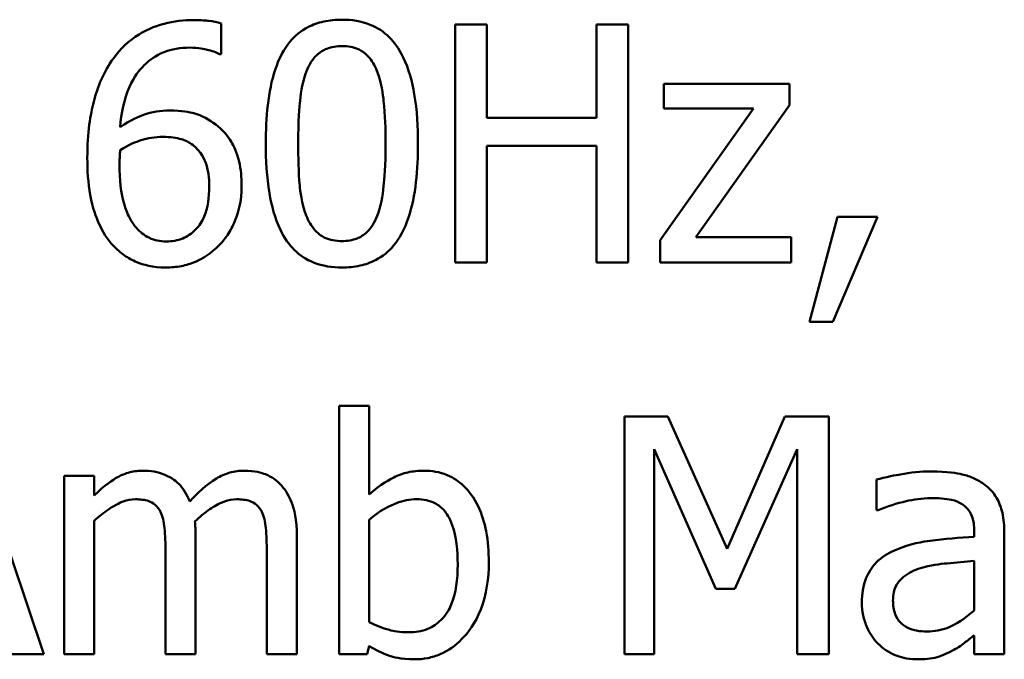
# Model space of a CAD drawing. Units: inches. Extents: x 2.1 to 91.4, y 1.1 to 71.2.
# Drawn here: x 37 to 37.3, y 62.2 to 62.3 of the extents above; entities that cross this region are included whole.
import ezdxf

# ---------------------------------------------------------------- set-up
doc = ezdxf.new("R2010")
doc.units = ezdxf.units.IN
doc.header["$LTSCALE"] = 4.25
doc.header["$MEASUREMENT"] = 0
doc.layers.add('Visible (ANSI)', color=7, linetype='Continuous', lineweight=50)

msp = doc.modelspace()

# ---------------------------------------------------------------- linework, layer by layer
at = {"layer": 'Visible (ANSI)'}
for p, q in [((37.09581, 62.31277), (37.09581, 62.32099)), ((37.16699, 62.32068), (37.15852, 62.32068)), ((37.15852, 62.32068), (37.15852, 62.25693)), ((37.16699, 62.29567), (37.16699, 62.32068)), ((37.20481, 62.32068), (37.19634, 62.32068)), ((37.19634, 62.32068), (37.19634, 62.29567)), ((37.20481, 62.25693), (37.20481, 62.32068)), ((37.09544, 62.31277), (37.09581, 62.31277)), ((37.24805, 62.30476), (37.21442, 62.30476)), ((37.21442, 62.30476), (37.21442, 62.29815)), ((37.24805, 62.29903), (37.24805, 62.30476)), ((37.22294, 62.26369), (37.24805, 62.29903)), ((37.23839, 62.29815), (37.21339, 62.26292)), ((37.21442, 62.29815), (37.23839, 62.29815)), ((37.19634, 62.29567), (37.16699, 62.29567)), ((37.16699, 62.25693), (37.16699, 62.28813)), ((37.16699, 62.28813), (37.19634, 62.28813)), ((37.19634, 62.28813), (37.19634, 62.25693)), ((37.26092, 62.26912), (37.25337, 62.24107)), ((37.25962, 62.24107), (37.27161, 62.26912)), ((37.27161, 62.26912), (37.26092, 62.26912)), ((37.21339, 62.26292), (37.21339, 62.25693)), ((37.24852, 62.26369), (37.22294, 62.26369)), ((37.24852, 62.25693), (37.24852, 62.26369)), ((37.15852, 62.25693), (37.16699, 62.25693)), ((37.19634, 62.25693), (37.20481, 62.25693)), ((37.21339, 62.25693), (37.24852, 62.25693)), ((37.25337, 62.24107), (37.25962, 62.24107)), ((37.13548, 62.21856), (37.12742, 62.21856)), ((37.12742, 62.21856), (37.12742, 62.15196)), ((37.13548, 62.19479), (37.13548, 62.21856)), ((37.04838, 62.15196), (37.02689, 62.21571)), ((37.21545, 62.21571), (37.20388, 62.21571)), ((37.20388, 62.21571), (37.20388, 62.15196)), ((37.23136, 62.18022), (37.21545, 62.21571)), ((37.24676, 62.21571), (37.23136, 62.18022)), ((37.25854, 62.21571), (37.24676, 62.21571)), ((37.25854, 62.15196), (37.25854, 62.21571)), ((37.21179, 62.15196), (37.21179, 62.20688)), ((37.21179, 62.20688), (37.22827, 62.16953)), ((37.23343, 62.16953), (37.25007, 62.20688)), ((37.25007, 62.20688), (37.25007, 62.15196)), ((37.06186, 62.1998), (37.05381, 62.1998)), ((37.05381, 62.1998), (37.05381, 62.15196)), ((37.06186, 62.19453), (37.06186, 62.1998)), ((37.2713, 62.19877), (37.2713, 62.19055)), ((37.2713, 62.19055), (37.27176, 62.19055)), ((37.13548, 62.16059), (37.13548, 62.18802)), ((37.06186, 62.15196), (37.06186, 62.18771)), ((37.08899, 62.15196), (37.08899, 62.18348)), ((37.11611, 62.15196), (37.11611, 62.18348)), ((37.29749, 62.18498), (37.29749, 62.18343)), ((37.30555, 62.15196), (37.30555, 62.18467)), ((37.08093, 62.17965), (37.08093, 62.15196)), ((37.10805, 62.17965), (37.10805, 62.15196)), ((37.29749, 62.17702), (37.29749, 62.16374)), ((37.22827, 62.16953), (37.23343, 62.16953)), ((37.29749, 62.15703), (37.29749, 62.15196)), ((37.13496, 62.15196), (37.13548, 62.15419)), ((37.03944, 62.15196), (37.04838, 62.15196)), ((37.05381, 62.15196), (37.06186, 62.15196)), ((37.08093, 62.15196), (37.08899, 62.15196)), ((37.10805, 62.15196), (37.11611, 62.15196)), ((37.12742, 62.15196), (37.13496, 62.15196)), ((37.20388, 62.15196), (37.21179, 62.15196)), ((37.25007, 62.15196), (37.25854, 62.15196)), ((37.29749, 62.15196), (37.30555, 62.15196))]:
    msp.add_line(p, q, dxfattribs=at)
for points, knots in [([(37.08857, 62.32186), (37.08589, 62.32186), (37.0832, 62.32158), (37.0777, 62.32013), (37.07553, 62.31905), (37.07113, 62.31633), (37.06884, 62.31419), (37.06698, 62.31158)], [-0.04973572, -0.04973572, -0.04973572, -0.04973572, -0.03708322, -0.03708322, -0.02296253, -0.02296253, 0, 0, 0, 0]), ([(37.09581, 62.32099), (37.09477, 62.32133), (37.09364, 62.32154), (37.09188, 62.32173), (37.09055, 62.32186), (37.08857, 62.32186)], [-0.03694724, -0.03694724, -0.03694724, -0.03694724, -0.01414619, -0.01414619, 0, 0, 0, 0]), ([(37.1282, 62.32197), (37.12655, 62.32197), (37.1249, 62.32182), (37.12183, 62.32114), (37.12041, 62.32065), (37.1172, 62.31897), (37.1156, 62.31765), (37.11269, 62.31416), (37.11136, 62.31176), (37.10839, 62.30281), (37.10779, 62.2957), (37.10779, 62.28875)], [-0.1376319, -0.1376319, -0.1376319, -0.1376319, -0.1188573, -0.1188573, -0.1017076, -0.1017076, -0.0775583, -0.0775583, -0.0498614, -0.0498614, 0, 0, 0, 0]), ([(37.14855, 62.2888), (37.14855, 62.29314), (37.1483, 62.29771), (37.147, 62.30533), (37.14609, 62.30878), (37.14344, 62.31428), (37.14214, 62.316), (37.13938, 62.31873), (37.13768, 62.31985), (37.13336, 62.32159), (37.13078, 62.32197), (37.1282, 62.32197)], [-0.08352217, -0.08352217, -0.08352217, -0.08352217, -0.06265553, -0.06265553, -0.04638516, -0.04638516, -0.03340796, -0.03340796, -0.01851759, -0.01851759, 0, 0, 0, 0]), ([(37.06879, 62.29319), (37.06911, 62.29685), (37.06984, 62.30065), (37.07249, 62.3066), (37.07387, 62.30843), (37.07674, 62.31125), (37.07843, 62.31239), (37.08261, 62.3141), (37.08501, 62.31448), (37.08744, 62.31448)], [-0.06442265, -0.06442265, -0.06442265, -0.06442265, -0.04631851, -0.04631851, -0.032336, -0.032336, -0.01743649, -0.01743649, 0, 0, 0, 0]), ([(37.08744, 62.31448), (37.08983, 62.31448), (37.09143, 62.3141), (37.09328, 62.31364), (37.09452, 62.31325), (37.09544, 62.31277)], [-0.01162359, -0.01162359, -0.01162359, -0.01162359, -0.0074606, -0.0074606, 0, 0, 0, 0]), ([(37.11869, 62.30817), (37.11902, 62.309), (37.11942, 62.3098), (37.12032, 62.31122), (37.12081, 62.31185), (37.12235, 62.31335), (37.12331, 62.31387), (37.1254, 62.3147), (37.1268, 62.31489), (37.1282, 62.31489)], [-0.02368436, -0.02368436, -0.02368436, -0.02368436, -0.01969331, -0.01969331, -0.01610064, -0.01610064, -0.01000636, -0.01000636, 0, 0, 0, 0]), ([(37.1282, 62.31489), (37.12898, 62.31489), (37.12977, 62.31483), (37.13123, 62.31455), (37.1319, 62.31435), (37.13315, 62.3138), (37.13413, 62.31327), (37.13621, 62.31107), (37.13698, 62.3097), (37.13755, 62.30828)], [-0.04597855, -0.04597855, -0.04597855, -0.04597855, -0.03322558, -0.03322558, -0.02172603, -0.02172603, -0.0110116, -0.0110116, 0, 0, 0, 0]), ([(37.06698, 62.31158), (37.06446, 62.30808), (37.06278, 62.30412), (37.06087, 62.29664), (37.06, 62.29184), (37.06, 62.28493)], [-0.1124688, -0.1124688, -0.1124688, -0.1124688, -0.0495689, -0.0495689, 0, 0, 0, 0]), ([(37.11647, 62.28875), (37.11647, 62.29506), (37.11682, 62.2988), (37.11722, 62.30282), (37.11771, 62.30571), (37.11869, 62.30817)], [-0.0291213, -0.0291213, -0.0291213, -0.0291213, -0.01900329, -0.01900329, 0, 0, 0, 0]), ([(37.13755, 62.30828), (37.13877, 62.3052), (37.13919, 62.30179), (37.13975, 62.29651), (37.13987, 62.2925), (37.13987, 62.2888)], [-0.03797682, -0.03797682, -0.03797682, -0.03797682, -0.02649249, -0.02649249, 0, 0, 0, 0]), ([(37.08206, 62.29764), (37.07966, 62.29764), (37.07729, 62.29729), (37.07394, 62.29607), (37.07167, 62.29519), (37.06879, 62.29319)], [-0.07673624, -0.07673624, -0.07673624, -0.07673624, -0.02514193, -0.02514193, 0, 0, 0, 0]), ([(37.09441, 62.29386), (37.09267, 62.29516), (37.09068, 62.29632), (37.08737, 62.29721), (37.08536, 62.29764), (37.08206, 62.29764)], [-0.0650407, -0.0650407, -0.0650407, -0.0650407, -0.02360346, -0.02360346, 0, 0, 0, 0]), ([(37.10133, 62.27759), (37.10133, 62.27972), (37.10114, 62.28187), (37.10004, 62.28656), (37.09916, 62.28825), (37.09753, 62.29102), (37.09612, 62.29258), (37.09441, 62.29386)], [-0.02913637, -0.02913637, -0.02913637, -0.02913637, -0.02304397, -0.02304397, -0.01534984, -0.01534984, 0, 0, 0, 0]), ([(37.06879, 62.28704), (37.07118, 62.28854), (37.07311, 62.28926), (37.07623, 62.29026), (37.07817, 62.29056), (37.08015, 62.29056)], [-0.02347392, -0.02347392, -0.02347392, -0.02347392, -0.01423155, -0.01423155, 0, 0, 0, 0]), ([(37.08015, 62.29056), (37.08221, 62.29056), (37.08401, 62.29027), (37.08629, 62.28964), (37.08735, 62.28909), (37.08831, 62.28834)], [-0.0169394, -0.0169394, -0.0169394, -0.0169394, -0.00877942, -0.00877942, 0, 0, 0, 0]), ([(37.08831, 62.28834), (37.08905, 62.28773), (37.08971, 62.28705), (37.09095, 62.28536), (37.09136, 62.28449), (37.09238, 62.28186), (37.09265, 62.27956), (37.09265, 62.27723)], [-0.02728166, -0.02728166, -0.02728166, -0.02728166, -0.02245847, -0.02245847, -0.01671888, -0.01671888, 0, 0, 0, 0]), ([(37.10779, 62.28875), (37.10779, 62.2844), (37.10804, 62.27982), (37.10933, 62.2722), (37.11023, 62.26874), (37.1128, 62.26338), (37.11407, 62.26165), (37.11691, 62.25883), (37.11862, 62.25772), (37.12298, 62.25596), (37.12559, 62.25558), (37.1282, 62.25558)], [-0.08908349, -0.08908349, -0.08908349, -0.08908349, -0.06562223, -0.06562223, -0.04744299, -0.04744299, -0.03364956, -0.03364956, -0.01872927, -0.01872927, 0, 0, 0, 0]), ([(37.11864, 62.26953), (37.11736, 62.27289), (37.11701, 62.27612), (37.11656, 62.28109), (37.11647, 62.2852), (37.11647, 62.28875)], [-0.03559391, -0.03559391, -0.03559391, -0.03559391, -0.02544669, -0.02544669, 0, 0, 0, 0]), ([(37.1282, 62.25558), (37.12982, 62.25558), (37.13144, 62.25573), (37.13448, 62.2564), (37.13587, 62.25689), (37.13907, 62.25855), (37.14068, 62.25986), (37.1436, 62.26336), (37.14495, 62.26578), (37.14794, 62.27474), (37.14855, 62.28184), (37.14855, 62.2888)], [-0.13673, -0.13673, -0.13673, -0.13673, -0.1183691, -0.1183691, -0.1015612, -0.1015612, -0.0776002, -0.0776002, -0.0499091, -0.0499091, 0, 0, 0, 0]), ([(37.13987, 62.2888), (37.13987, 62.28273), (37.13955, 62.27918), (37.13908, 62.27476), (37.13857, 62.27184), (37.1376, 62.26938)], [-0.03202065, -0.03202065, -0.03202065, -0.03202065, -0.01898316, -0.01898316, 0, 0, 0, 0]), ([(37.06863, 62.28302), (37.06863, 62.28427), (37.06867, 62.28501), (37.06872, 62.28584), (37.06875, 62.28644), (37.06879, 62.28704)], [-0.005990194, -0.005990194, -0.005990194, -0.005990194, -0.004325147, -0.004325147, 0, 0, 0, 0]), ([(37.06, 62.28493), (37.06, 62.28165), (37.06021, 62.27825), (37.06143, 62.27148), (37.06234, 62.26908), (37.0641, 62.26516), (37.06537, 62.2631), (37.06703, 62.26137)], [-0.04323006, -0.04323006, -0.04323006, -0.04323006, -0.03083082, -0.03083082, -0.01720013, -0.01720013, 0, 0, 0, 0]), ([(37.07318, 62.26617), (37.07246, 62.26694), (37.07187, 62.26785), (37.07067, 62.27014), (37.07017, 62.27156), (37.06894, 62.27544), (37.06863, 62.27928), (37.06863, 62.28302)], [-0.03829374, -0.03829374, -0.03829374, -0.03829374, -0.03363031, -0.03363031, -0.02679765, -0.02679765, 0, 0, 0, 0]), ([(37.09534, 62.26158), (37.09628, 62.26253), (37.09709, 62.26358), (37.09856, 62.26591), (37.09919, 62.2672), (37.10034, 62.27014), (37.10133, 62.27316), (37.10133, 62.27759)], [-0.08234157, -0.08234157, -0.08234157, -0.08234157, -0.05789362, -0.05789362, -0.03178511, -0.03178511, 0, 0, 0, 0]), ([(37.09265, 62.27723), (37.09265, 62.27438), (37.0923, 62.27159), (37.09079, 62.26799), (37.09004, 62.26672), (37.08789, 62.26461), (37.08681, 62.26389), (37.08417, 62.2628), (37.08266, 62.26256), (37.08113, 62.26256)], [-0.05592213, -0.05592213, -0.05592213, -0.05592213, -0.03253851, -0.03253851, -0.02048571, -0.02048571, -0.01096776, -0.01096776, 0, 0, 0, 0]), ([(37.1282, 62.26266), (37.12738, 62.26266), (37.12655, 62.26273), (37.12502, 62.26303), (37.12431, 62.26324), (37.12312, 62.2638), (37.12209, 62.26435), (37.11995, 62.26668), (37.11919, 62.26807), (37.11864, 62.26953)], [-0.05340795, -0.05340795, -0.05340795, -0.05340795, -0.03721301, -0.03721301, -0.02266677, -0.02266677, -0.01123108, -0.01123108, 0, 0, 0, 0]), ([(37.1376, 62.26938), (37.13728, 62.26856), (37.1369, 62.26775), (37.13602, 62.26634), (37.13553, 62.26571), (37.13402, 62.26422), (37.13306, 62.26369), (37.13097, 62.26286), (37.12958, 62.26266), (37.1282, 62.26266)], [-0.02400161, -0.02400161, -0.02400161, -0.02400161, -0.01987317, -0.01987317, -0.01615143, -0.01615143, -0.00990778, -0.00990778, 0, 0, 0, 0]), ([(37.08113, 62.26256), (37.08032, 62.26256), (37.07951, 62.26264), (37.07814, 62.26294), (37.0773, 62.26317), (37.07521, 62.26419), (37.07411, 62.26513), (37.07318, 62.26617)], [-0.02581124, -0.02581124, -0.02581124, -0.02581124, -0.01670497, -0.01670497, -0.01003486, -0.01003486, 0, 0, 0, 0]), ([(37.06703, 62.26137), (37.06791, 62.26042), (37.06887, 62.25958), (37.07097, 62.25811), (37.07208, 62.25751), (37.07494, 62.25634), (37.07748, 62.25558), (37.08108, 62.25558)], [-0.06211655, -0.06211655, -0.06211655, -0.06211655, -0.04384323, -0.04384323, -0.02585626, -0.02585626, 0, 0, 0, 0]), ([(37.08108, 62.25558), (37.08246, 62.25558), (37.08384, 62.2557), (37.08648, 62.25621), (37.08773, 62.25659), (37.09081, 62.25791), (37.09307, 62.25923), (37.09534, 62.26158)], [-0.05435022, -0.05435022, -0.05435022, -0.05435022, -0.0384998, -0.0384998, -0.02341765, -0.02341765, 0, 0, 0, 0]), ([(37.07493, 62.20115), (37.07373, 62.20115), (37.07254, 62.20101), (37.07023, 62.20042), (37.06914, 62.19999), (37.06681, 62.19869), (37.06468, 62.19734), (37.06186, 62.19453)], [-0.07409439, -0.07409439, -0.07409439, -0.07409439, -0.05104417, -0.05104417, -0.02851264, -0.02851264, 0, 0, 0, 0]), ([(37.08744, 62.19288), (37.08708, 62.1938), (37.08665, 62.19469), (37.08565, 62.19629), (37.0851, 62.197), (37.08399, 62.19812), (37.08282, 62.1992), (37.0789, 62.20082), (37.07694, 62.20115), (37.07493, 62.20115)], [-0.07492957, -0.07492957, -0.07492957, -0.07492957, -0.05160512, -0.05160512, -0.03036591, -0.03036591, -0.01438378, -0.01438378, 0, 0, 0, 0]), ([(37.10206, 62.20115), (37.10074, 62.20115), (37.09944, 62.20098), (37.0969, 62.20027), (37.0957, 62.19974), (37.09188, 62.19743), (37.08954, 62.19522), (37.08744, 62.19288)], [-0.04148406, -0.04148406, -0.04148406, -0.04148406, -0.03202305, -0.03202305, -0.02254499, -0.02254499, 0, 0, 0, 0]), ([(37.11208, 62.19706), (37.11148, 62.19777), (37.1108, 62.19839), (37.10932, 62.19945), (37.10853, 62.19987), (37.10671, 62.20056), (37.10489, 62.20115), (37.10206, 62.20115)], [-0.05554238, -0.05554238, -0.05554238, -0.05554238, -0.03768288, -0.03768288, -0.02029359, -0.02029359, 0, 0, 0, 0]), ([(37.1501, 62.20115), (37.14867, 62.20115), (37.14724, 62.20101), (37.14453, 62.2004), (37.14327, 62.19995), (37.14128, 62.19893), (37.1386, 62.1976), (37.13548, 62.19479)], [-0.1245076, -0.1245076, -0.1245076, -0.1245076, -0.075881, -0.075881, -0.0301028, -0.0301028, 0, 0, 0, 0]), ([(37.16751, 62.17666), (37.16751, 62.1794), (37.16731, 62.18221), (37.16636, 62.18722), (37.16568, 62.1895), (37.16352, 62.19399), (37.16216, 62.19572), (37.15958, 62.19825), (37.15806, 62.19928), (37.15435, 62.20081), (37.15225, 62.20115), (37.1501, 62.20115)], [-0.06549227, -0.06549227, -0.06549227, -0.06549227, -0.05244254, -0.05244254, -0.04128326, -0.04128326, -0.02877288, -0.02877288, -0.01537274, -0.01537274, 0, 0, 0, 0]), ([(37.28592, 62.20094), (37.28315, 62.20094), (37.2804, 62.20067), (37.27687, 62.20001), (37.27358, 62.19941), (37.2713, 62.19877)], [-0.07430683, -0.07430683, -0.07430683, -0.07430683, -0.01699276, -0.01699276, 0, 0, 0, 0]), ([(37.30033, 62.19737), (37.29944, 62.19804), (37.29849, 62.19861), (37.29644, 62.19955), (37.29537, 62.19991), (37.29291, 62.20047), (37.29041, 62.20094), (37.28592, 62.20094)], [-0.08462729, -0.08462729, -0.08462729, -0.08462729, -0.05862997, -0.05862997, -0.03220438, -0.03220438, 0, 0, 0, 0]), ([(37.11611, 62.18348), (37.11611, 62.18815), (37.11539, 62.19087), (37.11404, 62.1943), (37.1132, 62.19579), (37.11208, 62.19706)], [-0.02643635, -0.02643635, -0.02643635, -0.02643635, -0.0122152, -0.0122152, 0, 0, 0, 0]), ([(37.30555, 62.18467), (37.30555, 62.18639), (37.30541, 62.18816), (37.3047, 62.19128), (37.3042, 62.19265), (37.30264, 62.19528), (37.3016, 62.19643), (37.30033, 62.19737)], [-0.03426587, -0.03426587, -0.03426587, -0.03426587, -0.02191277, -0.02191277, -0.01135062, -0.01135062, 0, 0, 0, 0]), ([(37.06186, 62.18771), (37.06305, 62.18883), (37.06431, 62.18987), (37.06774, 62.19219), (37.06915, 62.19272), (37.07063, 62.19327), (37.07174, 62.1935), (37.07287, 62.1935)], [-0.01340129, -0.01340129, -0.01340129, -0.01340129, -0.01131766, -0.01131766, -0.00811464, -0.00811464, 0, 0, 0, 0]), ([(37.07287, 62.1935), (37.07413, 62.1935), (37.07539, 62.19337), (37.07687, 62.19284), (37.07757, 62.19254), (37.07881, 62.19144), (37.07925, 62.19083), (37.07958, 62.19014)], [-0.02842389, -0.02842389, -0.02842389, -0.02842389, -0.01198316, -0.01198316, -0.00544973, -0.00544973, 0, 0, 0, 0]), ([(37.08883, 62.18756), (37.09007, 62.18876), (37.09142, 62.1899), (37.09384, 62.19154), (37.09519, 62.19235), (37.09776, 62.19326), (37.09887, 62.1935), (37.09999, 62.1935)], [-0.03637493, -0.03637493, -0.03637493, -0.03637493, -0.01960266, -0.01960266, -0.0080576, -0.0080576, 0, 0, 0, 0]), ([(37.09999, 62.1935), (37.10125, 62.1935), (37.10251, 62.19337), (37.104, 62.19284), (37.10469, 62.19254), (37.10594, 62.19144), (37.10637, 62.19083), (37.10671, 62.19014)], [-0.02842389, -0.02842389, -0.02842389, -0.02842389, -0.01198316, -0.01198316, -0.00544973, -0.00544973, 0, 0, 0, 0]), ([(37.13548, 62.18802), (37.13835, 62.19052), (37.14119, 62.19185), (37.14453, 62.19312), (37.14633, 62.1935), (37.14819, 62.1935)], [-0.02565023, -0.02565023, -0.02565023, -0.02565023, -0.01330948, -0.01330948, 0, 0, 0, 0]), ([(37.14819, 62.1935), (37.14907, 62.1935), (37.14995, 62.19342), (37.1516, 62.19307), (37.15235, 62.19281), (37.15405, 62.19195), (37.1549, 62.19127), (37.15609, 62.18987), (37.15698, 62.18869), (37.15883, 62.18345), (37.15919, 62.17973), (37.15919, 62.17604)], [-0.116729, -0.116729, -0.116729, -0.116729, -0.0941295, -0.0941295, -0.0735987, -0.0735987, -0.0450777, -0.0450777, -0.0265091, -0.0265091, 0, 0, 0, 0]), ([(37.27176, 62.19055), (37.2742, 62.19159), (37.27672, 62.19242), (37.28115, 62.19339), (37.28357, 62.19381), (37.28587, 62.19381)], [-0.03962749, -0.03962749, -0.03962749, -0.03962749, -0.01650259, -0.01650259, 0, 0, 0, 0]), ([(37.28587, 62.19381), (37.28764, 62.19381), (37.28985, 62.19368), (37.29243, 62.1931), (37.29338, 62.19275), (37.29424, 62.19221)], [-0.01895522, -0.01895522, -0.01895522, -0.01895522, -0.00723922, -0.00723922, 0, 0, 0, 0]), ([(37.29424, 62.19221), (37.29482, 62.19184), (37.29533, 62.19139), (37.29611, 62.19044), (37.29653, 62.18983), (37.29732, 62.18781), (37.29749, 62.1864), (37.29749, 62.18498)], [-0.02634689, -0.02634689, -0.02634689, -0.02634689, -0.01726145, -0.01726145, -0.01024938, -0.01024938, 0, 0, 0, 0]), ([(37.07958, 62.19014), (37.08017, 62.18904), (37.08051, 62.18753), (37.08086, 62.18374), (37.08093, 62.1817), (37.08093, 62.17965)], [-0.02728791, -0.02728791, -0.02728791, -0.02728791, -0.01464787, -0.01464787, 0, 0, 0, 0]), ([(37.10671, 62.19014), (37.10729, 62.18904), (37.10763, 62.18753), (37.10798, 62.18374), (37.10805, 62.1817), (37.10805, 62.17965)], [-0.02728791, -0.02728791, -0.02728791, -0.02728791, -0.01464787, -0.01464787, 0, 0, 0, 0]), ([(37.08899, 62.18348), (37.08899, 62.18424), (37.08897, 62.18506), (37.08892, 62.18607), (37.08888, 62.18683), (37.08883, 62.18756)], [-0.02216634, -0.02216634, -0.02216634, -0.02216634, -0.0052622, -0.0052622, 0, 0, 0, 0]), ([(37.29749, 62.18343), (37.29356, 62.1832), (37.28957, 62.18286), (37.28415, 62.18217), (37.28012, 62.18164), (37.27616, 62.17981)], [-0.1122782, -0.1122782, -0.1122782, -0.1122782, -0.0312845, -0.0312845, 0, 0, 0, 0]), ([(37.27616, 62.17981), (37.27435, 62.17901), (37.27266, 62.17796), (37.27052, 62.17579), (37.26942, 62.17448), (37.26775, 62.17032), (37.26742, 62.16806), (37.26742, 62.16581)], [-0.06142589, -0.06142589, -0.06142589, -0.06142589, -0.03215352, -0.03215352, -0.01616342, -0.01616342, 0, 0, 0, 0]), ([(37.15919, 62.17604), (37.15919, 62.172), (37.15871, 62.16826), (37.15698, 62.16413), (37.15619, 62.16261), (37.1537, 62.16014), (37.1525, 62.15934), (37.14951, 62.15812), (37.14777, 62.15785), (37.14602, 62.15785)], [-0.07517757, -0.07517757, -0.07517757, -0.07517757, -0.03765741, -0.03765741, -0.02314304, -0.02314304, -0.01256914, -0.01256914, 0, 0, 0, 0]), ([(37.14757, 62.15062), (37.14878, 62.15062), (37.14999, 62.15073), (37.15232, 62.15119), (37.15343, 62.15152), (37.15672, 62.15293), (37.15865, 62.15433), (37.16195, 62.15774), (37.16389, 62.16022), (37.16693, 62.16795), (37.16751, 62.17234), (37.16751, 62.17666)], [-0.1184687, -0.1184687, -0.1184687, -0.1184687, -0.103586, -0.103586, -0.0892469, -0.0892469, -0.0595711, -0.0595711, -0.0309915, -0.0309915, 0, 0, 0, 0]), ([(37.27574, 62.16638), (37.27574, 62.16712), (37.27581, 62.16787), (37.27612, 62.16926), (37.27634, 62.16989), (37.27697, 62.17105), (37.27748, 62.1718), (37.2799, 62.17378), (37.28146, 62.17455), (37.28313, 62.17506)], [-0.04449505, -0.04449505, -0.04449505, -0.04449505, -0.03290743, -0.03290743, -0.02247201, -0.02247201, -0.01249306, -0.01249306, 0, 0, 0, 0]), ([(37.28313, 62.17506), (37.28582, 62.17587), (37.28829, 62.17613), (37.29252, 62.17655), (37.29519, 62.17681), (37.29749, 62.17702)], [-0.03064248, -0.03064248, -0.03064248, -0.03064248, -0.01655933, -0.01655933, 0, 0, 0, 0]), ([(37.26742, 62.16581), (37.26742, 62.16465), (37.26754, 62.16351), (37.26801, 62.16126), (37.26837, 62.16018), (37.26953, 62.15756), (37.27045, 62.1561), (37.27166, 62.15486)], [-0.02873191, -0.02873191, -0.02873191, -0.02873191, -0.02056412, -0.02056412, -0.01243576, -0.01243576, 0, 0, 0, 0]), ([(37.28483, 62.15806), (37.2839, 62.15806), (37.28296, 62.15813), (37.28126, 62.15846), (37.28048, 62.15869), (37.2788, 62.15949), (37.27816, 62.16003), (37.27712, 62.16111), (37.27667, 62.16185), (37.2759, 62.16384), (37.27574, 62.16512), (37.27574, 62.16638)], [-0.02696552, -0.02696552, -0.02696552, -0.02696552, -0.02308106, -0.02308106, -0.01971921, -0.01971921, -0.01528795, -0.01528795, -0.00898181, -0.00898181, 0, 0, 0, 0]), ([(37.29749, 62.16374), (37.29513, 62.1616), (37.29259, 62.16), (37.28875, 62.1584), (37.28682, 62.15806), (37.28483, 62.15806)], [-0.02981944, -0.02981944, -0.02981944, -0.02981944, -0.01424428, -0.01424428, 0, 0, 0, 0]), ([(37.14602, 62.15785), (37.14362, 62.15785), (37.14193, 62.1582), (37.13906, 62.15895), (37.13716, 62.15977), (37.13548, 62.16059)], [-0.02115491, -0.02115491, -0.02115491, -0.02115491, -0.01342002, -0.01342002, 0, 0, 0, 0]), ([(37.29165, 62.15295), (37.29278, 62.15351), (37.29386, 62.15423), (37.29573, 62.15569), (37.2966, 62.15637), (37.29749, 62.15703)], [-0.01697862, -0.01697862, -0.01697862, -0.01697862, -0.0079291, -0.0079291, 0, 0, 0, 0]), ([(37.13548, 62.15419), (37.1372, 62.15313), (37.13902, 62.15224), (37.14177, 62.15129), (37.14383, 62.15062), (37.14757, 62.15062)], [-0.08805696, -0.08805696, -0.08805696, -0.08805696, -0.02681929, -0.02681929, 0, 0, 0, 0]), ([(37.27166, 62.15486), (37.27301, 62.15351), (37.27457, 62.15247), (37.27756, 62.15122), (37.27944, 62.15062), (37.28194, 62.15062)], [-0.04374063, -0.04374063, -0.04374063, -0.04374063, -0.01792128, -0.01792128, 0, 0, 0, 0]), ([(37.28194, 62.15062), (37.28406, 62.15062), (37.28607, 62.15077), (37.28817, 62.1514), (37.28961, 62.15185), (37.29165, 62.15295)], [-0.05614675, -0.05614675, -0.05614675, -0.05614675, -0.01665768, -0.01665768, 0, 0, 0, 0])]:
    msp.add_open_spline(points, degree=3, knots=knots, dxfattribs=at)

doc.saveas('drawing.dxf')
